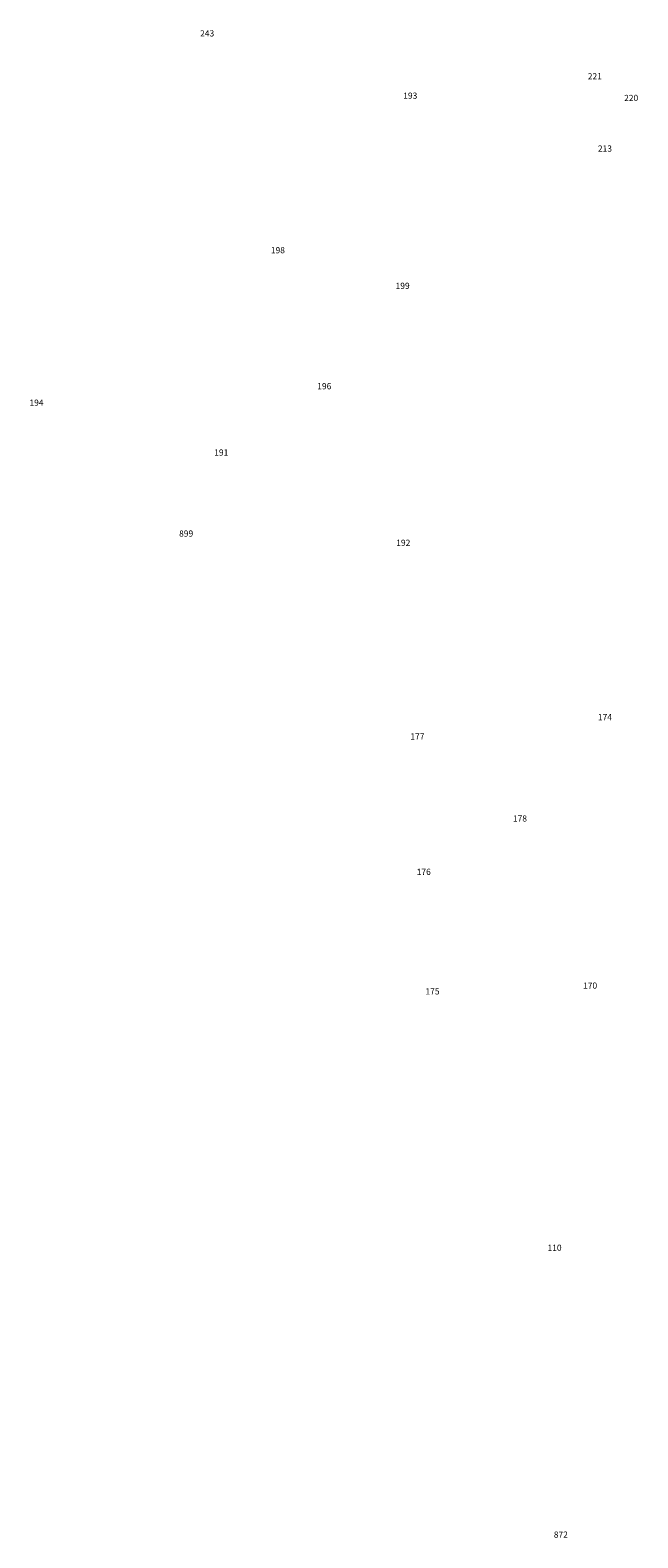
# Model space of a CAD drawing. Units: inches. Extents: x 485662 to 506198, y 6714432 to 6742766.
# Drawn here: x 495135 to 497845, y 6715049 to 6721775 of the extents above; entities that cross this region are included whole.
import ezdxf

# ---------------------------------------------------------------- set-up
doc = ezdxf.new("R2010")
doc.units = ezdxf.units.IN
doc.header["$MEASUREMENT"] = 0
doc.layers.add('DBO.Environment_Soil_text', color=10, linetype='Continuous')

msp = doc.modelspace()

# ---------------------------------------------------------------- texts
at = {"layer": 'DBO.Environment_Soil_text', "color": 7}
for s, height, rotation, p in [('243', 27.70436, 0.1, (495893.1479, 6721746.8079)), ('243', 27.70436, 0.1, (495893.1479, 6721746.8079)), ('221', 27.70436, 0.1, (497621.4686, 6721555.5068)), ('221', 27.70436, 0.1, (497621.4686, 6721555.5068)), ('193', 27.70436, 0.1, (496798.7065, 6721468.8944)), ('193', 27.70436, 0.1, (496798.7065, 6721468.8944)), ('220', 27.70436, 0.1, (497783.5407, 6721458.7465)), ('220', 27.70436, 0.1, (497783.5407, 6721458.7465)), ('213', 27.70436, 0.10000001, (497666.5569, 6721233.0824)), ('213', 27.70436, 0.10000001, (497666.5569, 6721233.0824)), ('198', 27.70436, 0.1, (496208.3123, 6720779.4248)), ('198', 27.70436, 0.1, (496208.3123, 6720779.4248)), ('199', 27.70436, 0.1, (496764.511, 6720620.5971)), ('199', 27.70436, 0.1, (496764.511, 6720620.5971)), ('196', 27.70436, 0.1, (496415.25, 6720172.9982)), ('196', 27.70436, 0.1, (496415.25, 6720172.9982)), ('194', 27.70436, 0.1, (495132.0647, 6720099.4032)), ('194', 27.70436, 0.1, (495132.0647, 6720099.4032)), ('191', 27.71436, 0.1, (495955.8988, 6719876.9685)), ('191', 27.71436, 0.1, (495955.8988, 6719876.9685)), ('899', 27.70436, 0.1, (495799.4091, 6719515.4921)), ('899', 27.70436, 0.1, (495799.4091, 6719515.4921)), ('192', 27.71436, 0.1, (496767.496, 6719474.5204)), ('192', 27.71436, 0.1, (496767.496, 6719474.5204)), ('174', 27.71436, 0.1, (497666.5486, 6718696.8487)), ('174', 27.71436, 0.1, (497666.5486, 6718696.8487)), ('177', 27.70436, 0.1, (496830.5272, 6718610.7062)), ('177', 27.70436, 0.1, (496830.5272, 6718610.7062)), ('178', 27.70436, 0.1, (497287.5284, 6718244.1508)), ('178', 27.70436, 0.1, (497287.5284, 6718244.1508)), ('176', 27.71436, 0.1, (496858.728, 6718006.5592)), ('176', 27.71436, 0.1, (496858.728, 6718006.5592)), ('175', 27.70436, 0.1, (496897.5577, 6717473.2477)), ('175', 27.70436, 0.1, (496897.5577, 6717473.2477)), ('170', 27.70436, 0.1, (497600.417, 6717498.7925)), ('170', 27.70436, 0.1, (497600.417, 6717498.7925)), ('110', 27.71436, 0.1, (497441.8824, 6716329.5106)), ('110', 27.71436, 0.1, (497441.8824, 6716329.5106)), ('872', 27.70436, 0.1, (497469.8688, 6715049.821)), ('872', 27.70436, 0.1, (497469.8688, 6715049.821))]:
    msp.add_text(s, height=height, rotation=rotation, dxfattribs=at).set_placement(p)

doc.saveas('drawing.dxf')
